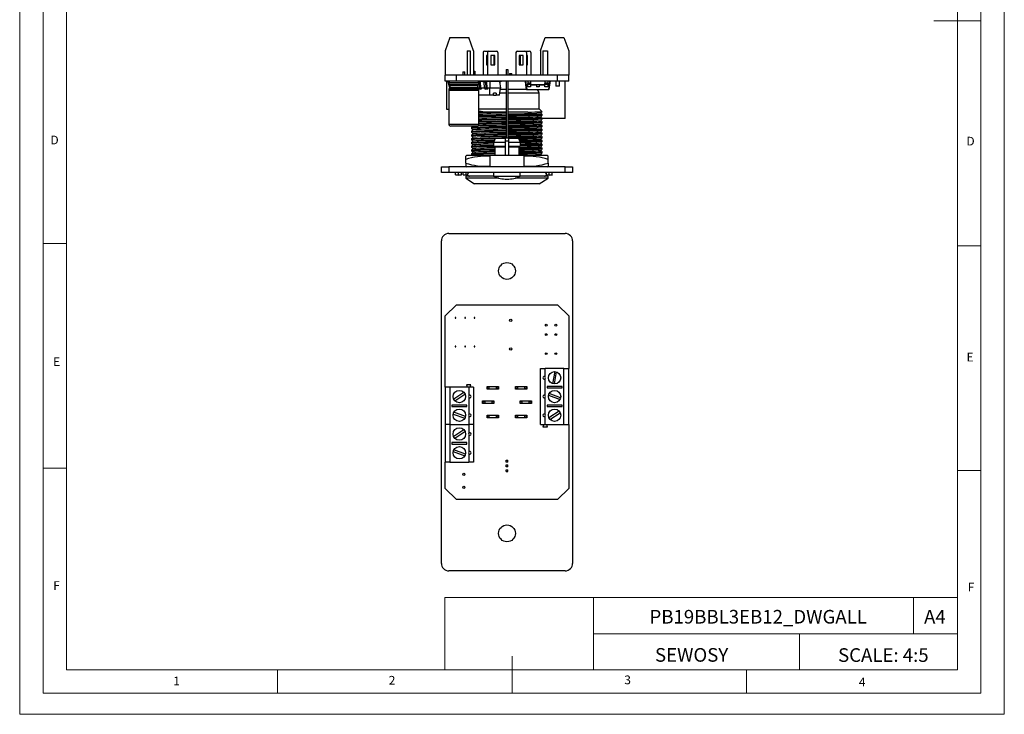
# Model space of a CAD drawing. Units: millimetres. Extents: x 0 to 263, y 0 to 371.
# Drawn here: x 0 to 263, y 0 to 185 of the extents above; entities that cross this region are included whole.
import ezdxf

# ---------------------------------------------------------------- set-up
doc = ezdxf.new("R2010")
doc.units = ezdxf.units.MM
doc.header["$LTSCALE"] = 1.25
doc.layers.add('FORMAT', color=7, linetype='Continuous')
doc.styles.add('SLDTEXTSTYLE0', font='TXT', dxfattribs={"width": 0.75})
doc.styles.add('SLDTEXTSTYLE1', font='TXT', dxfattribs={"width": 0.605})

msp = doc.modelspace()

# ---------------------------------------------------------------- linework, layer by layer
at = {"color": 7, "linetype": 'Continuous', "lineweight": 18}
for p, q in [((0.04, 371.32), (0.04, 0.07)), ((262.54, 371.32), (262.54, 0.07)), ((6.29, 365.7), (6.29, 5.7)), ((256.29, 364.49), (256.29, 5.7)), ((12.54, 11.95), (12.54, 359.45)), ((250.04, 11.95), (250.04, 359.45)), ((256.29, 185.09), (243.79, 185.09)), ((12.54, 125.7), (6.29, 125.7)), ((250.04, 125.09), (256.29, 125.09)), ((12.54, 65.7), (6.29, 65.7)), ((250.04, 65.09), (256.29, 65.09)), ((113.39, 31.22), (113.39, 11.95)), ((113.39, 31.22), (250.04, 31.22)), ((153.03, 31.22), (153.03, 11.95)), ((238.36, 31.22), (238.36, 21.58)), ((250.04, 21.58), (250.04, 31.22)), ((153.03, 21.58), (250.04, 21.58)), ((207.94, 21.58), (207.94, 11.95)), ((250.04, 21.58), (250.04, 11.95)), ((131.29, 5.7), (131.29, 15.56)), ((250.04, 11.95), (12.54, 11.95)), ((68.79, 11.95), (68.79, 5.7)), ((250.04, 11.95), (131.29, 11.95)), ((193.79, 11.95), (193.79, 5.7)), ((12.54, 5.7), (6.29, 5.7)), ((246.32, 5.7), (12.54, 5.7)), ((256.29, 5.7), (246.32, 5.7)), ((0.04, 0.07), (262.54, 0.07))]:
    msp.add_line(p, q, dxfattribs=at)
at = {"color": 7, "linetype": 'Continuous', "lineweight": 25}
for p, q in [((114.75, 180.62), (113.45, 177.12)), ((114.75, 180.62), (119.75, 180.62)), ((121.05, 177.12), (119.75, 180.62)), ((138.85, 177.12), (140.15, 180.62)), ((140.15, 180.62), (145.15, 180.62)), ((145.15, 180.62), (146.45, 177.12)), ((113.45, 177.12), (113.45, 170.62)), ((119.36, 177.12), (120.13, 177.12)), ((119.36, 177.12), (119.36, 170.62)), ((120.13, 177.12), (120.13, 170.62)), ((121.05, 177.12), (121.05, 170.62)), ((123.6, 176.62), (123.6, 170.62)), ((124, 177.02), (125.15, 177.02)), ((124.75, 176.62), (124.75, 170.62)), ((125.15, 177.02), (127.15, 177.02)), ((127.55, 176.62), (127.55, 170.62)), ((132.35, 176.62), (132.35, 170.62)), ((132.75, 177.02), (134.75, 177.02)), ((134.75, 177.02), (135.9, 177.02)), ((135.15, 176.62), (135.15, 170.62)), ((136.3, 176.62), (136.3, 170.62)), ((138.85, 177.12), (138.85, 170.62)), ((139.55, 177.12), (140.75, 177.12)), ((139.55, 177.12), (139.55, 170.62)), ((140.75, 177.12), (140.75, 170.62)), ((146.45, 177.12), (146.45, 170.62)), ((124.75, 175.82), (124.45, 175.82)), ((124.45, 175.82), (124.45, 173.32)), ((124.45, 173.32), (124.75, 173.32)), ((126.7, 175.82), (125.6, 175.82)), ((125.6, 175.82), (125.6, 173.32)), ((125.6, 173.32), (126.7, 173.32)), ((126.4, 175.82), (126.4, 173.32)), ((126.7, 173.32), (126.7, 175.82)), ((134.3, 175.82), (133.2, 175.82)), ((133.2, 175.82), (133.2, 173.32)), ((133.2, 173.32), (134.3, 173.32)), ((133.5, 175.82), (133.5, 173.32)), ((134.3, 173.32), (134.3, 175.82)), ((135.45, 175.82), (135.15, 175.82)), ((135.15, 173.32), (135.45, 173.32)), ((135.45, 173.32), (135.45, 175.82)), ((118.15, 171.52), (118.15, 170.62)), ((118.15, 171.52), (118.75, 171.52)), ((118.75, 170.62), (118.75, 171.52)), ((121.22, 171.62), (121.22, 170.62)), ((121.22, 171.62), (121.42, 171.62)), ((121.42, 171.62), (121.42, 170.62)), ((129.69, 172.12), (129.69, 170.62)), ((129.69, 172.12), (130.2, 172.12)), ((130.2, 172.12), (130.2, 170.62)), ((130.65, 171.02), (130.65, 170.62)), ((130.65, 171.02), (131.25, 171.02)), ((131.25, 170.62), (131.25, 171.02)), ((113.45, 169.02), (113.45, 170.62)), ((116.45, 170.62), (113.45, 170.62)), ((116.45, 169.02), (113.45, 169.02)), ((113.94, 168.79), (113.94, 169.02)), ((114.27, 168.79), (113.94, 168.79)), ((113.95, 161.4), (113.95, 168.79)), ((114.37, 168.41), (114.34, 168.71)), ((122.45, 168.52), (114.45, 168.52)), ((114.46, 168.4), (114.45, 168.35)), ((114.47, 168.35), (114.45, 168.35)), ((114.45, 168.35), (114.45, 168.12)), ((114.58, 168.12), (114.45, 168.12)), ((114.66, 167.42), (114.45, 168.12)), ((114.83, 169.01), (114.83, 169.02)), ((116.45, 169.02), (116.45, 170.62)), ((143.45, 170.62), (116.45, 170.62)), ((143.45, 169.02), (116.45, 169.02)), ((122.28, 168.9), (122.28, 169.02)), ((122.55, 168.77), (122.38, 168.77)), ((122.71, 167.17), (122.62, 168.68)), ((122.66, 169.02), (122.66, 168.98)), ((123.55, 168.92), (122.72, 168.92)), ((122.79, 168.7), (122.89, 167.19)), ((122.96, 169.02), (122.96, 168.92)), ((123.08, 169.02), (123.08, 168.92)), ((123.55, 168.77), (123.55, 169.02)), ((123.97, 168.77), (123.55, 168.77)), ((124.31, 168.68), (123.89, 168.68)), ((123.98, 167.17), (123.89, 168.68)), ((123.97, 168.77), (123.97, 169.02)), ((124.24, 168.77), (123.97, 168.77)), ((124.41, 167.17), (124.31, 168.68)), ((125.38, 168.92), (124.42, 168.92)), ((124.49, 168.7), (124.58, 167.19)), ((125.38, 168.92), (125.38, 167.1)), ((127.98, 168.92), (125.38, 168.92)), ((126.65, 169.02), (126.65, 168.92)), ((127.98, 168.92), (128.21, 167.1)), ((128.34, 168.77), (128.07, 168.77)), ((128.34, 169.02), (128.34, 168.77)), ((129.69, 169.02), (129.69, 153.77)), ((130.2, 169.02), (130.2, 153.77)), ((135.01, 168.02), (134.87, 169.02)), ((134.92, 169.02), (135.06, 168.03)), ((135.18, 166.77), (135.01, 168.02)), ((135.06, 168.03), (135.5, 168.03)), ((135.06, 168.02), (135.06, 168.03)), ((135.5, 168.02), (135.06, 168.02)), ((135.06, 168.02), (135.23, 166.77)), ((135.5, 169.02), (135.5, 168.5)), ((136.24, 168.5), (135.5, 168.5)), ((135.5, 168.35), (135.5, 168.5)), ((136.24, 168.35), (135.5, 168.35)), ((135.5, 168.35), (135.5, 168.17)), ((135.5, 168.17), (136.24, 168.17)), ((135.5, 167.5), (135.5, 168.17)), ((136.24, 169.02), (136.24, 168.5)), ((136.24, 168.5), (136.24, 168.35)), ((136.24, 168.35), (136.24, 168.17)), ((136.24, 168.17), (136.24, 167.5)), ((136.24, 168.03), (137.78, 168.03)), ((137.78, 168.02), (136.24, 168.02)), ((137.78, 168.03), (137.78, 168.02)), ((138.53, 168.02), (137.78, 168.02)), ((137.78, 168.02), (137.78, 167.5)), ((138.53, 168.03), (140.07, 168.03)), ((138.53, 168.02), (138.53, 168.03)), ((138.53, 168.02), (138.53, 167.5)), ((140.07, 168.02), (138.53, 168.02)), ((140.07, 169.02), (140.07, 168.5)), ((140.81, 168.5), (140.07, 168.5)), ((140.07, 168.35), (140.07, 168.5)), ((140.81, 168.35), (140.07, 168.35)), ((140.07, 168.35), (140.07, 168.17)), ((140.07, 168.17), (140.81, 168.17)), ((140.07, 167.5), (140.07, 168.17)), ((140.81, 169.02), (140.81, 168.5)), ((140.81, 168.5), (140.81, 168.35)), ((140.81, 168.35), (140.81, 168.17)), ((140.81, 168.17), (140.81, 167.5)), ((140.81, 168.03), (141.25, 168.03)), ((141.25, 168.02), (140.81, 168.02)), ((141.08, 166.77), (141.25, 168.02)), ((141.3, 168.02), (141.13, 166.77)), ((141.25, 168.03), (141.39, 169.02)), ((141.25, 168.03), (141.25, 168.02)), ((141.45, 169.02), (141.3, 168.02)), ((142.95, 169.02), (142.95, 167.62)), ((143.45, 169.02), (143.45, 170.62)), ((146.45, 170.62), (143.45, 170.62)), ((146.45, 169.02), (143.45, 169.02)), ((143.95, 167.62), (143.95, 169.02)), ((145.45, 159.02), (145.45, 169.02)), ((146.45, 169.02), (146.45, 170.62)), ((114.45, 166.51), (114.45, 157.52)), ((114.7, 167.42), (114.66, 167.42)), ((114.7, 167.74), (114.7, 167.31)), ((122.2, 167.31), (122.2, 167.74)), ((122.3, 167.1), (122.23, 167.1)), ((122.29, 167.17), (122.24, 167.97)), ((122.29, 167.17), (122.71, 167.17)), ((122.45, 157.52), (122.45, 166.51)), ((122.96, 166.85), (122.53, 166.85)), ((122.96, 167.1), (123.05, 167.1)), ((123.06, 166.85), (122.96, 166.85)), ((123.99, 167.1), (123.05, 167.1)), ((123.05, 167.1), (123.06, 166.85)), ((123.98, 167.17), (124.41, 167.17)), ((124.65, 166.85), (124.23, 166.85)), ((124.65, 167.1), (124.74, 167.1)), ((124.76, 166.85), (124.65, 166.85)), ((124.74, 167.1), (124.76, 166.85)), ((125.38, 167.1), (124.74, 167.1)), ((125.38, 165.27), (125.38, 167.1)), ((128.21, 167.1), (125.38, 167.1)), ((126.33, 165.27), (126.36, 165.77)), ((127.07, 165.77), (126.36, 165.77)), ((127.07, 165.77), (127.04, 165.27)), ((127.04, 165.77), (127.04, 165.27)), ((127.98, 165.27), (128.21, 167.1)), ((128.18, 166.82), (129.69, 166.82)), ((130.2, 166.82), (135.17, 166.82)), ((135.23, 166.77), (141.08, 166.77)), ((135.23, 166.72), (135.23, 166.77)), ((141.08, 166.72), (135.23, 166.72)), ((136.24, 167.5), (135.5, 167.5)), ((138.53, 167.5), (137.78, 167.5)), ((137.95, 166.72), (137.95, 166.72)), ((138.5, 161.62), (138.5, 165.82)), ((140.81, 167.5), (140.07, 167.5)), ((141.08, 166.72), (141.08, 166.77)), ((143.95, 167.62), (142.95, 167.62)), ((125.38, 165.27), (122.45, 165.27)), ((126.33, 165.27), (125.38, 165.27)), ((126.33, 165.27), (127.04, 165.27)), ((127.98, 165.27), (127.04, 165.27)), ((114.45, 161.4), (113.95, 161.4)), ((122.45, 161.62), (129.69, 161.62)), ((122.45, 161.1), (122.56, 161.1)), ((122.56, 161.1), (122.45, 161.1)), ((129.69, 160.75), (124.47, 160.75)), ((130.2, 161.62), (138.5, 161.62)), ((135.54, 160.75), (130.2, 160.75)), ((139.29, 160.83), (138.5, 161.62)), ((139.37, 159.9), (139.37, 160.1)), ((139.37, 158.9), (139.37, 159.1)), ((145.45, 159.02), (139.37, 159.02)), ((139.37, 157.9), (139.37, 158.1)), ((121.95, 157.02), (114.95, 157.02)), ((120.52, 156.6), (120.52, 156.4)), ((120.52, 155.6), (120.52, 155.4)), ((120.85, 157.02), (120.87, 157)), ((139.37, 156.9), (139.37, 157.1)), ((139.37, 155.9), (139.37, 156.1)), ((139.37, 154.9), (139.37, 155.1)), ((120.52, 154.6), (120.52, 154.4)), ((120.52, 153.6), (120.52, 153.4)), ((120.52, 152.6), (120.52, 152.4)), ((126.46, 152.73), (129.45, 152.73)), ((126.46, 151.63), (126.46, 152.73)), ((126.89, 153.75), (129.45, 153.75)), ((127.05, 153.77), (127.05, 153.75)), ((132.85, 153.77), (127.05, 153.77)), ((130.45, 153.02), (129.44, 153.02)), ((129.45, 153.75), (129.45, 152.73)), ((129.45, 152.73), (129.45, 151.63)), ((130.45, 153.75), (133.01, 153.75)), ((130.45, 152.73), (130.45, 153.75)), ((130.45, 152.73), (133.44, 152.73)), ((130.45, 151.63), (130.45, 152.73)), ((132.85, 153.75), (132.85, 153.77)), ((133.44, 152.73), (133.44, 151.63)), ((139.37, 153.9), (139.37, 154.1)), ((139.37, 152.9), (139.37, 153.1)), ((120.52, 151.6), (120.52, 151.4)), ((120.52, 150.6), (120.52, 150.4)), ((126.46, 151.63), (129.45, 151.63)), ((126.81, 151.48), (126.46, 151.63)), ((126.81, 151.48), (129.45, 151.48)), ((126.81, 149.45), (126.81, 151.48)), ((129.45, 151.63), (129.45, 151.48)), ((129.45, 151.48), (129.45, 149.45)), ((130.45, 151.63), (133.44, 151.63)), ((130.45, 151.48), (130.45, 151.63)), ((130.45, 151.48), (133.08, 151.48)), ((130.45, 149.45), (130.45, 151.48)), ((133.44, 151.63), (133.08, 151.48)), ((133.08, 151.48), (133.08, 149.45)), ((139.37, 151.9), (139.37, 152.1)), ((139.37, 150.9), (139.37, 151.1)), ((139.37, 149.9), (139.37, 150.1)), ((119.24, 149.12), (118.95, 148.98)), ((118.95, 148.12), (118.95, 148.96)), ((118.95, 147.12), (118.95, 148.12)), ((118.95, 147.12), (118.95, 146.29)), ((125.38, 149.12), (119.24, 149.12)), ((120.52, 149.6), (120.52, 149.4)), ((125.38, 149.17), (125.38, 146.12)), ((134.52, 149.17), (125.38, 149.17)), ((126.8, 149.19), (125.89, 149.17)), ((134.52, 146.12), (134.52, 149.17)), ((140.65, 149.12), (134.52, 149.12)), ((140.95, 148.98), (140.65, 149.12)), ((140.95, 148.12), (140.95, 148.96)), ((140.95, 147.12), (140.95, 148.12)), ((140.95, 147.12), (140.95, 146.28)), ((112.45, 144.62), (112.45, 146.12)), ((112.45, 146.12), (114.45, 146.12)), ((114.45, 144.62), (112.45, 144.62)), ((114.45, 146.12), (114.45, 144.62)), ((145.45, 146.12), (114.45, 146.12)), ((145.45, 144.62), (114.45, 144.62)), ((116.26, 144.02), (116.26, 144.62)), ((117, 144.02), (117, 144.62)), ((117.8, 144.02), (117.8, 144.62)), ((118.3, 144.02), (118.3, 144.62)), ((118.95, 146.27), (119.24, 146.12)), ((119.04, 144.02), (119.04, 144.62)), ((119.84, 144.61), (119.84, 144.62)), ((126.39, 144.62), (126.39, 143.62)), ((133.5, 143.62), (133.5, 144.62)), ((139.99, 144.62), (139.99, 144.62)), ((140.48, 144.02), (140.48, 144.62)), ((140.65, 146.12), (140.95, 146.27)), ((141.22, 144.02), (141.22, 144.62)), ((142.03, 144.02), (142.03, 144.62)), ((145.45, 144.62), (145.45, 146.12)), ((145.45, 146.12), (147.45, 146.12)), ((147.45, 144.62), (145.45, 144.62)), ((147.45, 146.12), (147.45, 144.62)), ((119, 143.62), (119, 143.12)), ((126.39, 143.62), (119, 143.62)), ((119, 143.12), (121.32, 141.62)), ((127.76, 143.12), (119, 143.12)), ((126.39, 143.62), (129.95, 143.62)), ((129.95, 143.62), (133.5, 143.62)), ((140.9, 143.12), (132.13, 143.12)), ((140.9, 143.62), (133.5, 143.62)), ((138.57, 141.62), (140.9, 143.12)), ((140.9, 143.12), (140.9, 143.62)), ((138.57, 141.62), (121.32, 141.62)), ((112.45, 40.35), (112.45, 126.35)), ((114.45, 128.35), (145.45, 128.35)), ((147.45, 126.35), (147.45, 40.35)), ((113.45, 106.35), (116.45, 109.35)), ((116.45, 109.35), (143.45, 109.35)), ((143.45, 109.35), (146.45, 106.35)), ((113.45, 87.35), (113.45, 106.35)), ((116.14, 105.92), (116.14, 105.74)), ((116.34, 105.92), (116.14, 105.92)), ((116.14, 105.74), (116.34, 105.74)), ((116.34, 105.74), (116.34, 105.92)), ((118.68, 105.92), (118.68, 105.74)), ((118.88, 105.92), (118.68, 105.92)), ((118.68, 105.74), (118.88, 105.74)), ((118.88, 105.74), (118.88, 105.92)), ((121.42, 105.92), (121.22, 105.92)), ((121.22, 105.92), (121.22, 105.74)), ((121.22, 105.74), (121.42, 105.74)), ((121.42, 105.74), (121.42, 105.92)), ((146.45, 106.35), (146.45, 92.35)), ((116.34, 98.3), (116.14, 98.3)), ((116.14, 98.3), (116.14, 98.12)), ((116.14, 98.12), (116.34, 98.12)), ((116.34, 98.12), (116.34, 98.3)), ((118.88, 98.3), (118.68, 98.3)), ((118.68, 98.3), (118.68, 98.12)), ((118.68, 98.12), (118.88, 98.12)), ((118.88, 98.12), (118.88, 98.3)), ((121.42, 98.3), (121.22, 98.3)), ((121.22, 98.3), (121.22, 98.12)), ((121.22, 98.12), (121.42, 98.12)), ((121.42, 98.12), (121.42, 98.3)), ((138.85, 77.35), (138.85, 92.35)), ((138.85, 92.35), (140.15, 92.35)), ((140.15, 90.06), (140.15, 92.35)), ((145.15, 92.35), (140.15, 92.35)), ((145.15, 77.35), (145.15, 92.35)), ((145.15, 92.35), (146.45, 92.35)), ((146.45, 77.35), (146.45, 92.35)), ((140.15, 85.06), (140.15, 89.64)), ((142.69, 91.49), (142.11, 88.28)), ((142.6, 88.2), (143.18, 91.41)), ((113.45, 87.35), (113.45, 77.35)), ((114.75, 87.35), (113.45, 87.35)), ((114.75, 87.35), (114.75, 77.35)), ((119.75, 87.35), (114.75, 87.35)), ((120.35, 87.95), (119.15, 87.95)), ((119.15, 87.95), (119.36, 87.35)), ((119.75, 87.35), (119.75, 85.06)), ((121.05, 87.35), (119.75, 87.35)), ((120.13, 87.35), (120.35, 87.95)), ((121.05, 87.35), (121.05, 77.35)), ((124.7, 87.5), (127.7, 87.5)), ((124.7, 86.8), (124.7, 87.5)), ((127.7, 86.8), (124.7, 86.8)), ((124.75, 86.95), (124.75, 87.45)), ((124.75, 87.45), (125.15, 87.45)), ((125.15, 86.95), (124.75, 86.95)), ((125.15, 87.45), (125.15, 86.95)), ((127.15, 87.45), (125.15, 87.45)), ((125.15, 86.95), (127.15, 86.95)), ((127.15, 86.95), (127.15, 87.45)), ((127.15, 87.45), (127.55, 87.45)), ((127.55, 86.95), (127.15, 86.95)), ((127.55, 87.45), (127.55, 86.95)), ((127.7, 87.5), (127.7, 86.8)), ((132.2, 87.5), (135.2, 87.5)), ((132.2, 86.8), (132.2, 87.5)), ((135.2, 86.8), (132.2, 86.8)), ((132.35, 86.95), (132.35, 87.45)), ((132.35, 87.45), (132.75, 87.45)), ((132.75, 86.95), (132.35, 86.95)), ((132.75, 87.45), (132.75, 86.95)), ((134.75, 87.45), (132.75, 87.45)), ((132.75, 86.95), (134.75, 86.95)), ((134.75, 86.95), (134.75, 87.45)), ((134.75, 87.45), (135.15, 87.45)), ((135.15, 86.95), (134.75, 86.95)), ((135.15, 87.45), (135.15, 86.95)), ((135.2, 87.5), (135.2, 86.8)), ((144.65, 87.55), (140.65, 87.55)), ((140.65, 87.55), (140.65, 87.15)), ((140.65, 87.15), (144.65, 87.15)), ((144.65, 87.15), (144.65, 87.55)), ((118.48, 85.94), (115.74, 84.17)), ((116.01, 83.75), (118.75, 85.52)), ((119.75, 84.64), (119.75, 80.06)), ((140.15, 80.06), (140.15, 84.64)), ((141.03, 85.18), (144.09, 84.04)), ((144.26, 84.51), (141.2, 85.65)), ((115.25, 82.55), (115.25, 82.15)), ((119.25, 82.55), (115.25, 82.55)), ((115.25, 82.15), (119.25, 82.15)), ((119.25, 82.15), (119.25, 82.55)), ((123.45, 83.7), (126.45, 83.7)), ((123.45, 83), (123.45, 83.7)), ((126.45, 83), (123.45, 83)), ((123.6, 83.1), (123.6, 83.6)), ((123.6, 83.6), (124, 83.6)), ((124, 83.1), (123.6, 83.1)), ((124, 83.6), (124, 83.1)), ((126, 83.6), (124, 83.6)), ((124, 83.1), (126, 83.1)), ((126, 83.1), (126, 83.6)), ((126, 83.6), (126.4, 83.6)), ((126.4, 83.1), (126, 83.1)), ((126.4, 83.6), (126.4, 83.1)), ((126.45, 83.7), (126.45, 83)), ((133.45, 83.7), (136.45, 83.7)), ((133.45, 83), (133.45, 83.7)), ((136.45, 83), (133.45, 83)), ((133.5, 83.1), (133.5, 83.6)), ((133.5, 83.6), (133.9, 83.6)), ((133.9, 83.1), (133.5, 83.1)), ((133.9, 83.6), (133.9, 83.1)), ((135.9, 83.6), (133.9, 83.6)), ((133.9, 83.1), (135.9, 83.1)), ((135.9, 83.1), (135.9, 83.6)), ((135.9, 83.6), (136.3, 83.6)), ((136.3, 83.1), (135.9, 83.1)), ((136.3, 83.6), (136.3, 83.1)), ((136.45, 83.7), (136.45, 83)), ((144.65, 82.55), (140.65, 82.55)), ((140.65, 82.55), (140.65, 82.15)), ((140.65, 82.15), (144.65, 82.15)), ((144.65, 82.15), (144.65, 82.55)), ((115.63, 80.18), (118.69, 79.04)), ((118.86, 79.51), (115.8, 80.65)), ((119.75, 79.64), (119.75, 77.35)), ((124.7, 79.9), (127.7, 79.9)), ((124.7, 79.2), (124.7, 79.9)), ((127.7, 79.2), (124.7, 79.2)), ((124.75, 79.25), (124.75, 79.75)), ((124.75, 79.75), (125.15, 79.75)), ((125.15, 79.25), (124.75, 79.25)), ((125.15, 79.75), (125.15, 79.25)), ((127.15, 79.75), (125.15, 79.75)), ((125.15, 79.25), (127.15, 79.25)), ((127.15, 79.25), (127.15, 79.75)), ((127.15, 79.75), (127.55, 79.75)), ((127.55, 79.25), (127.15, 79.25)), ((127.55, 79.75), (127.55, 79.25)), ((127.7, 79.9), (127.7, 79.2)), ((132.2, 79.9), (135.2, 79.9)), ((132.2, 79.2), (132.2, 79.9)), ((135.2, 79.2), (132.2, 79.2)), ((132.35, 79.25), (132.35, 79.75)), ((132.35, 79.75), (132.75, 79.75)), ((132.75, 79.25), (132.35, 79.25)), ((132.75, 79.75), (132.75, 79.25)), ((134.75, 79.75), (132.75, 79.75)), ((132.75, 79.25), (134.75, 79.25)), ((134.75, 79.25), (134.75, 79.75)), ((134.75, 79.75), (135.15, 79.75)), ((135.15, 79.25), (134.75, 79.25)), ((135.15, 79.75), (135.15, 79.25)), ((135.2, 79.9), (135.2, 79.2)), ((140.15, 77.35), (140.15, 79.64)), ((143.88, 80.94), (141.14, 79.17)), ((141.41, 78.75), (144.15, 80.52)), ((114.75, 77.35), (113.45, 77.35)), ((113.45, 77.35), (113.45, 67.35)), ((114.75, 77.35), (119.75, 77.35)), ((114.75, 77.35), (114.75, 67.35)), ((121.05, 77.35), (119.75, 77.35)), ((119.75, 77.35), (119.75, 75.06)), ((121.05, 77.35), (121.05, 67.35)), ((138.85, 77.35), (140.15, 77.35)), ((139.76, 77.35), (139.55, 76.75)), ((139.55, 76.75), (140.75, 76.75)), ((140.15, 77.35), (145.15, 77.35)), ((140.75, 76.75), (140.53, 77.35)), ((145.15, 77.35), (146.45, 77.35)), ((146.45, 77.35), (146.45, 60.35)), ((118.48, 75.94), (115.74, 74.17)), ((116.01, 73.75), (118.75, 75.52)), ((119.75, 74.64), (119.75, 70.06)), ((115.25, 72.55), (115.25, 72.15)), ((119.25, 72.55), (115.25, 72.55)), ((115.25, 72.15), (119.25, 72.15)), ((119.25, 72.15), (119.25, 72.55)), ((115.63, 70.18), (118.69, 69.04)), ((118.86, 69.51), (115.8, 70.65)), ((119.75, 69.64), (119.75, 67.35)), ((114.75, 67.35), (113.45, 67.35)), ((113.45, 60.35), (113.45, 67.35)), ((114.75, 67.35), (119.75, 67.35)), ((121.05, 67.35), (119.75, 67.35)), ((129.69, 67.87), (130.2, 67.87)), ((129.69, 67.36), (129.69, 67.87)), ((130.2, 67.36), (129.69, 67.36)), ((129.69, 66.6), (130.2, 66.6)), ((129.69, 66.09), (129.69, 66.6)), ((130.2, 66.09), (129.69, 66.09)), ((130.2, 67.36), (130.2, 67.87)), ((130.2, 66.09), (130.2, 66.6)), ((129.69, 65.33), (130.2, 65.33)), ((129.69, 64.82), (129.69, 65.33)), ((129.69, 64.82), (130.2, 64.82)), ((130.2, 64.82), (130.2, 65.33)), ((116.45, 57.35), (113.45, 60.35)), ((146.45, 60.35), (143.45, 57.35)), ((143.45, 57.35), (116.45, 57.35)), ((145.45, 38.35), (114.45, 38.35))]:
    msp.add_line(p, q, dxfattribs=at)
at = {"color": 1, "linetype": 'Continuous', "lineweight": 25}
for p, q in [((122.32, 168.14), (114.57, 168.14)), ((122.62, 168.68), (122.42, 168.68)), ((122.45, 166.51), (114.45, 166.51)), ((114.57, 166.91), (122.32, 166.91)), ((122.2, 167.74), (114.7, 167.74)), ((114.7, 167.31), (122.2, 167.31)), ((129.69, 165.82), (128.05, 165.82)), ((138.5, 165.82), (130.2, 165.82)), ((114.45, 157.52), (122.45, 157.52))]:
    msp.add_line(p, q, dxfattribs=at)
at = {"color": 7, "linetype": 'Continuous', "lineweight": 25, "flags": 128}
for points in [[(123.08, 168.95), (123.07, 168.94), (123.06, 168.92)], [(124.47, 160.75), (123.28, 160.72), (122.45, 160.7)], [(129.69, 160.65), (128.49, 160.63), (127.02, 160.6), (125.63, 160.57), (124.37, 160.55), (123.28, 160.52), (122.45, 160.5)], [(129.69, 160.25), (128.55, 160.23), (127.13, 160.2), (125.79, 160.17), (124.58, 160.15), (123.53, 160.12), (122.56, 160.1), (122.45, 160.1)], [(135.54, 160.75), (134.25, 160.72), (132.88, 160.7), (131.47, 160.68), (130.2, 160.65)], [(139.02, 160.5), (139.19, 160.7), (139.29, 160.81)], [(139.37, 160.1), (139.19, 160.3), (139.02, 160.5)], [(129.69, 157.65), (128.49, 157.63), (127.02, 157.6), (125.63, 157.57), (124.37, 157.55), (123.28, 157.52), (122.44, 157.5)], [(129.69, 159.85), (128.53, 159.83), (127.08, 159.8), (125.72, 159.77), (124.47, 159.75), (123.28, 159.72), (122.45, 159.7)], [(129.69, 159.65), (128.49, 159.63), (127.02, 159.6), (125.63, 159.57), (124.37, 159.55), (123.28, 159.52), (122.45, 159.5)], [(129.69, 159.25), (128.55, 159.23), (127.13, 159.2), (125.79, 159.17), (124.58, 159.15), (123.53, 159.12), (122.56, 159.1), (122.45, 159.1)], [(129.69, 158.85), (128.53, 158.83), (127.08, 158.8), (125.72, 158.77), (124.47, 158.75), (123.28, 158.72), (122.45, 158.7)], [(129.69, 158.65), (128.49, 158.63), (127.02, 158.6), (125.63, 158.57), (124.37, 158.55), (123.28, 158.52), (122.45, 158.5)], [(129.69, 158.25), (128.55, 158.23), (127.13, 158.2), (125.79, 158.17), (124.58, 158.15), (123.53, 158.12), (122.56, 158.1), (122.45, 158.1)], [(129.69, 157.85), (128.53, 157.83), (127.08, 157.8), (125.72, 157.77), (124.47, 157.75), (123.28, 157.72), (122.45, 157.7)], [(139.36, 160.1), (139.37, 160.1), (139.25, 160.07), (138.92, 160.05), (138.36, 160.03), (137.59, 160), (136.61, 159.97), (135.46, 159.95), (134.19, 159.92), (132.84, 159.9), (131.45, 159.88), (130.2, 159.85)], [(139.36, 159.1), (139.37, 159.1), (139.25, 159.07), (138.92, 159.05), (138.36, 159.03), (137.59, 159), (136.61, 158.97), (135.46, 158.95), (134.19, 158.92), (132.84, 158.9), (131.45, 158.88), (130.2, 158.85)], [(139.36, 158.1), (139.37, 158.1), (139.25, 158.07), (138.92, 158.05), (138.36, 158.03), (137.59, 158), (136.61, 157.97), (135.46, 157.95), (134.19, 157.92), (132.84, 157.9), (131.45, 157.88), (130.2, 157.85)], [(139.02, 159.5), (139.19, 159.7), (139.37, 159.9)], [(139.37, 159.1), (139.19, 159.3), (139.02, 159.5)], [(139.02, 158.5), (139.19, 158.7), (139.37, 158.9)], [(139.37, 158.1), (139.19, 158.3), (139.02, 158.5)], [(139.02, 157.5), (139.19, 157.7), (139.37, 157.9)], [(120.87, 157), (120.7, 156.8), (120.52, 156.6)], [(120.52, 156.4), (120.7, 156.2), (120.87, 156)], [(120.87, 156), (120.7, 155.8), (120.52, 155.6)], [(120.52, 155.4), (120.7, 155.2), (120.87, 155)], [(120.87, 155), (120.7, 154.8), (120.52, 154.6)], [(121, 157.02), (120.97, 157.02), (120.88, 157)], [(129.69, 157.25), (128.55, 157.23), (127.13, 157.2), (125.79, 157.17), (124.58, 157.15), (123.53, 157.12), (122.56, 157.1), (122.17, 157.09)], [(139.36, 157.1), (139.37, 157.1), (139.25, 157.07), (138.92, 157.05), (138.36, 157.03), (137.59, 157), (136.61, 156.97), (135.46, 156.95), (134.19, 156.92), (132.84, 156.9), (131.45, 156.88), (130.2, 156.85)], [(139.36, 156.1), (139.37, 156.1), (139.25, 156.07), (138.92, 156.05), (138.36, 156.03), (137.59, 156), (136.61, 155.97), (135.46, 155.95), (134.19, 155.92), (132.84, 155.9), (131.45, 155.88), (130.2, 155.85)], [(139.36, 155.1), (139.37, 155.1), (139.25, 155.07), (138.92, 155.05), (138.36, 155.03), (137.59, 155), (136.61, 154.97), (135.46, 154.95), (134.19, 154.92), (132.84, 154.9), (131.45, 154.88), (130.2, 154.85)], [(139.37, 157.1), (139.19, 157.3), (139.02, 157.5)], [(139.02, 156.5), (139.19, 156.7), (139.37, 156.9)], [(139.37, 156.1), (139.19, 156.3), (139.02, 156.5)], [(139.02, 155.5), (139.19, 155.7), (139.37, 155.9)], [(139.37, 155.1), (139.19, 155.3), (139.02, 155.5)], [(139.02, 154.5), (139.19, 154.7), (139.37, 154.9)], [(120.52, 154.4), (120.7, 154.2), (120.87, 154)], [(120.87, 154), (120.7, 153.8), (120.52, 153.6)], [(120.52, 153.4), (120.7, 153.2), (120.87, 153)], [(120.87, 153), (120.7, 152.8), (120.52, 152.6)], [(120.52, 152.4), (120.7, 152.2), (120.87, 152)], [(126.46, 152.73), (126.7, 153.31), (126.89, 153.75)], [(139.36, 154.1), (139.37, 154.1), (139.25, 154.07), (138.92, 154.05), (138.36, 154.03), (137.59, 154), (136.61, 153.97), (135.46, 153.95), (134.19, 153.92), (132.84, 153.9), (131.45, 153.88), (130.2, 153.85)], [(133.01, 153.75), (133.2, 153.29), (133.44, 152.73)], [(139.36, 153.1), (139.37, 153.1), (139.25, 153.07), (138.92, 153.05), (138.36, 153.03), (137.59, 153), (136.61, 152.97), (135.46, 152.95), (134.19, 152.92), (133.36, 152.91)], [(139.37, 154.1), (139.19, 154.3), (139.02, 154.5)], [(139.02, 153.5), (139.19, 153.7), (139.37, 153.9)], [(139.37, 153.1), (139.19, 153.3), (139.02, 153.5)], [(139.02, 152.5), (139.19, 152.7), (139.37, 152.9)], [(139.37, 152.1), (139.19, 152.3), (139.02, 152.5)], [(120.87, 152), (120.7, 151.8), (120.52, 151.6)], [(120.52, 151.4), (120.7, 151.2), (120.87, 151)], [(120.87, 151), (120.7, 150.8), (120.52, 150.6)], [(120.52, 150.4), (120.7, 150.2), (120.87, 150)], [(120.87, 150), (120.7, 149.8), (120.52, 149.6)], [(139.36, 151.1), (139.37, 151.1), (139.25, 151.07), (138.92, 151.05), (138.36, 151.03), (137.59, 151), (136.61, 150.97), (135.46, 150.95), (134.19, 150.92), (133.08, 150.9)], [(139.36, 150.1), (139.37, 150.1), (139.25, 150.07), (138.92, 150.05), (138.36, 150.03), (137.59, 150), (136.61, 149.97), (135.46, 149.95), (134.19, 149.92), (133.08, 149.9)], [(139.36, 152.1), (139.37, 152.1), (139.25, 152.07), (138.92, 152.05), (138.36, 152.03), (137.59, 152), (136.61, 151.97), (135.46, 151.95), (134.19, 151.92), (133.44, 151.91)], [(139.02, 151.5), (139.19, 151.7), (139.37, 151.9)], [(139.37, 151.1), (139.19, 151.3), (139.02, 151.5)], [(139.02, 150.5), (139.19, 150.7), (139.37, 150.9)], [(139.37, 150.1), (139.19, 150.3), (139.02, 150.5)], [(139.02, 149.5), (139.19, 149.7), (139.37, 149.9)], [(120.52, 149.4), (120.7, 149.2), (120.76, 149.12)], [(125.38, 149.16), (124.58, 149.15), (123.53, 149.12)], [(129.45, 149.45), (129.47, 149.29), (129.54, 149.17)], [(139.37, 149.1), (139.19, 149.3), (139.02, 149.5)], [(116.25, 144.03), (117.03, 143.92), (117.81, 144.03)], [(116.25, 144.03), (117.03, 143.92), (117.81, 144.03)], [(118.29, 144.03), (119.07, 143.92), (119.48, 143.98)], [(119.04, 144.02), (119.34, 144.02), (119.47, 144.02)], [(140.47, 144.03), (141.26, 143.92), (142.04, 144.03)], [(141.22, 144.02), (141.5, 144.02), (141.75, 144.02), (141.91, 144.02), (142.01, 144.02), (142.03, 144.02)]]:
    msp.add_lwpolyline(points, dxfattribs=at)
at = {"color": 7, "linetype": 'Continuous', "lineweight": 25}
for centre, radius in [((129.95, 118.35), 2.25), ((130.95, 105.15), 0.3), ((140.43, 103.91), 0.25), ((142.97, 103.91), 0.25), ((140.43, 101.37), 0.25), ((142.97, 101.37), 0.25), ((130.95, 97.55), 0.3), ((140.43, 96.29), 0.25), ((142.97, 96.29), 0.25), ((142.65, 89.85), 1.65), ((117.25, 84.85), 1.65), ((142.65, 84.85), 1.65), ((117.25, 79.85), 1.65), ((142.65, 79.85), 1.65), ((117.25, 74.85), 1.65), ((117.25, 69.85), 1.65), ((118.45, 64.1), 0.3), ((118.45, 60.6), 0.3), ((129.95, 48.35), 2.25)]:
    msp.add_circle(centre, radius, dxfattribs=at)
for centre, radius, start, end in [((124, 176.62), 0.4, 90, 180), ((125.15, 176.62), 0.4, 90, 180), ((127.15, 176.62), 0.4, 0, 90), ((132.75, 176.62), 0.4, 90, 180), ((134.75, 176.62), 0.4, 0, 90), ((135.9, 176.62), 0.4, 0, 90), ((114.22, 168.75), 0.276, 359.9386, 80.3676), ((114.26, 168.71), 0.0845, 358.0754, 80.1767), ((114.75, 168.44), 0.385, 184.5645, 216.6867), ((114.95, 168.52), 0.5, 90, 180), ((115.15, 168.54), 0.7, 181.0153, 214.7798), ((114.56, 168.83), 0.194, 42.8085, 88.1408), ((114, 167.74), 0.7, 0, 34.7798), ((121.95, 168.52), 0.5, 0, 90), ((122.9, 167.74), 0.7, 145.2202, 180), ((121.75, 168.54), 0.7, 325.2202, 358.9847), ((122.49, 168.73), 0.302, 355.7422, 79.5705), ((122.53, 168.69), 0.0863, 355.7422, 79.5705), ((123.8, 168.69), 0.0863, 355.7422, 79.5705), ((124.19, 168.73), 0.302, 355.7422, 79.5705), ((124.23, 168.69), 0.0863, 355.7422, 79.5705), ((125.97, 168.8), 0.222, 93.1635, 146.8365), ((126.39, 168.8), 0.225, 93.6618, 146.3382), ((127.66, 168.8), 0.222, 93.1635, 146.8365), ((128.09, 168.8), 0.225, 93.6618, 146.3382), ((128.08, 168.7), 0.0746, 96.4856, 169.1789), ((135.06, 167.93), 0.099, 90.641, 120.7584), ((135.03, 168.11), 0.0943, 254.7776, 285.2224), ((141.25, 167.93), 0.099, 59.2416, 89.359), ((141.28, 168.11), 0.0943, 254.7776, 285.2224), ((115.15, 166.51), 0.7, 145.2281, 180), ((114, 167.31), 0.7, 325.2281, 0), ((122.9, 167.31), 0.7, 180, 214.7719), ((122.59, 167.15), 0.302, 175.7422, 259.5705), ((121.75, 166.51), 0.7, 0, 34.7719), ((123.01, 167.15), 0.302, 175.7422, 259.5705), ((122.97, 167.18), 0.0863, 175.7422, 259.5705), ((124.28, 167.15), 0.302, 175.7422, 259.5705), ((124.71, 167.15), 0.302, 175.7422, 259.5705), ((124.67, 167.18), 0.0863, 175.7422, 259.5705), ((135.21, 166.86), 0.0943, 254.7776, 285.2224), ((135.23, 166.77), 0.05, 188, 270), ((137.5, 165.82), 1, 0, 63.2563), ((141.1, 166.86), 0.0943, 254.7776, 285.2224), ((141.08, 166.77), 0.05, 270, 352), ((127.96, 185.27), 24.76, 257.4016, 261.9134), ((129.8, 336.72), 176.46, 270.1295, 272.9922), ((135.62, 257.65), 96.9, 269.9499, 272.1684), ((114.95, 157.52), 0.5, 180, 270), ((121.95, 157.52), 0.5, 270, 0), ((129.81, 349.37), 189.71, 270.1185, 272.887), ((129.8, 335.72), 176.46, 270.1295, 272.9922), ((129.81, 348.37), 189.71, 270.1185, 272.887), ((129.8, 334.72), 176.46, 270.1295, 272.9922), ((129.81, 347.37), 189.71, 270.1185, 272.887), ((130.31, -35.12), 191.96, 90.1838, 92.9214), ((130.28, -34.42), 191.06, 90.1774, 92.9278), ((130.31, -36.12), 191.96, 90.1838, 92.9214), ((130.28, -35.42), 191.06, 90.1774, 92.9278), ((130.34, -25.07), 181.32, 90.2061, 92.9906), ((130.34, -26.07), 181.32, 90.2061, 92.9906), ((129.8, 333.72), 176.46, 270.1295, 272.9922), ((129.81, 346.37), 189.71, 270.1185, 272.887), ((129.8, 332.72), 176.46, 270.1295, 272.9922), ((129.81, 345.37), 189.71, 270.1185, 272.887), ((129.8, 331.72), 176.46, 270.1295, 272.9922), ((129.81, 344.37), 189.71, 270.1185, 272.887), ((130.31, -37.12), 191.96, 90.1838, 92.9214), ((130.28, -36.42), 191.06, 90.1774, 92.9278), ((130.31, -38.12), 191.96, 90.1838, 92.9214), ((126.66, 58.06), 95.54, 89.9035, 93.6815), ((126.44, 60.84), 91.95, 89.9753, 93.6897), ((126.39, 62.16), 90.43, 89.955, 93.7162), ((130.34, -27.07), 181.32, 90.2061, 92.9906), ((126.58, 67.1), 86.09, 89.9561, 93.7957), ((129.8, 330.72), 176.46, 270.1295, 272.9922), ((133.05, 256.48), 102.78, 269.9853, 273.5191), ((133.11, 245.67), 92.36, 270.0497, 273.6621), ((133.33, 250.13), 97.42, 270.0565, 273.5478), ((133.28, 241.65), 89.34, 270.1013, 273.6805), ((126.42, 60.18), 91.6, 89.9791, 93.6921), ((126.4, 60.87), 90.72, 89.9518, 93.7141), ((126.69, 54.17), 96.63, 89.9284, 93.6584), ((126.65, 55.18), 95.41, 89.9047, 93.6823), ((126.69, 53.17), 96.63, 89.9284, 93.6584), ((126.44, 68.73), 83.46, 89.9876, 93.8158), ((126.71, 62.89), 88.31, 89.9317, 93.7795), ((126.71, 61.89), 88.31, 89.9317, 93.7795), ((133.04, 245.1), 93.79, 270.0279, 273.6535), ((133.09, 252.75), 102.05, 269.9941, 273.5229), ((133.04, 244.1), 93.79, 270.0279, 273.6535), ((133.09, 251.75), 102.05, 269.9941, 273.5229), ((133.34, 249.06), 97.35, 270.0575, 273.5482), ((124.25, 131.64), 17.31, 86.2862, 107.8535), ((124.28, 163.84), 17.55, 252.2915, 273.5682), ((126.65, 54.18), 95.41, 89.9047, 93.6823), ((124.18, 149.44), 2.63, 354.6195, 0.3288), ((130.04, 149.43), 0.407, 321.2409, 3.5806), ((135.75, 149.44), 2.67, 179.6028, 185.6266), ((133.04, 243.04), 93.74, 270.0287, 273.6539), ((135.61, 131.41), 17.55, 72.2915, 93.5682), ((135.64, 163.61), 17.31, 266.2862, 287.8535), ((119.95, 144.12), 0.5, 90, 270), ((139.95, 144.12), 0.5, 270, 90), ((116.63, 360.73), 216.7, 269.9021, 270.098), ((117.4, 280.11), 136.09, 269.8317, 270.1704), ((118.67, 365.27), 221.24, 269.9023, 270.0942), ((129.95, 151.23), 8.39, 244.9424, 270), ((129.95, 151.23), 8.39, 270, 295.0576), ((140.87, 218.47), 74.44, 269.6997, 270.2701), ((114.45, 126.35), 2, 90, 180), ((145.45, 126.35), 2, 0, 90), ((139.87, 89.85), 0.35, 36.8699, 323.1301), ((139.87, 89.85), 0.35, 323.1301, 36.8699), ((120.03, 84.85), 0.35, 143.1301, 216.8699), ((120.03, 84.85), 0.35, 216.8699, 143.1301), ((139.87, 84.85), 0.35, 36.8699, 323.1301), ((139.87, 84.85), 0.35, 323.1301, 36.8699), ((120.03, 79.85), 0.35, 143.1301, 216.8699), ((120.03, 79.85), 0.35, 216.8699, 143.1301), ((139.87, 79.85), 0.35, 36.8699, 323.1301), ((139.87, 79.85), 0.35, 323.1301, 36.8699), ((120.03, 74.85), 0.35, 143.1301, 216.8699), ((120.03, 74.85), 0.35, 216.8699, 143.1301), ((120.03, 69.85), 0.35, 143.1301, 216.8699), ((120.03, 69.85), 0.35, 216.8699, 143.1301), ((114.45, 40.35), 2, 180, 270), ((145.45, 40.35), 2, 270, 0)]:
    msp.add_arc(centre, radius, start, end, dxfattribs=at)

# ---------------------------------------------------------------- texts
at = {"color": 7, "linetype": 'Continuous', "lineweight": 0, "style": 'SLDTEXTSTYLE0'}
for s, insert, char_height, attachment_point in [('D', (8.25, 154.45), 2.32, 1), ('D', (252.45, 154.15), 2.32, 1), ('E', (8.97, 95.33), 2.32, 1), ('E', (252.47, 96.53), 2.32, 1), ('F', (8.99, 35.59), 2.32, 1), ('F', (252.82, 35.17), 2.32, 1), ('PB19BBL3EB12_DWGALL', (196.92, 27.92), 3.638, 2), ('A4', (244.03, 27.92), 3.638, 2), ('SCALE: 4:5', (230.29, 17.7), 3.638, 2), ('1', (40.98, 10.12), 2.32, 1), ('2', (98.43, 10.31), 2.32, 1), ('3', (161.23, 10.42), 2.32, 1), ('4', (223.76, 9.85), 2.32, 1)]:
    msp.add_mtext(s, dxfattribs=dict(at, insert=insert, char_height=char_height, attachment_point=attachment_point))
at = {"layer": 'FORMAT', "color": 7, "insert": (179.17, 17.74), "char_height": 3.638, "attachment_point": 2, "style": 'SLDTEXTSTYLE1'}
msp.add_mtext('SEWOSY', dxfattribs=at)

doc.saveas('drawing.dxf')
